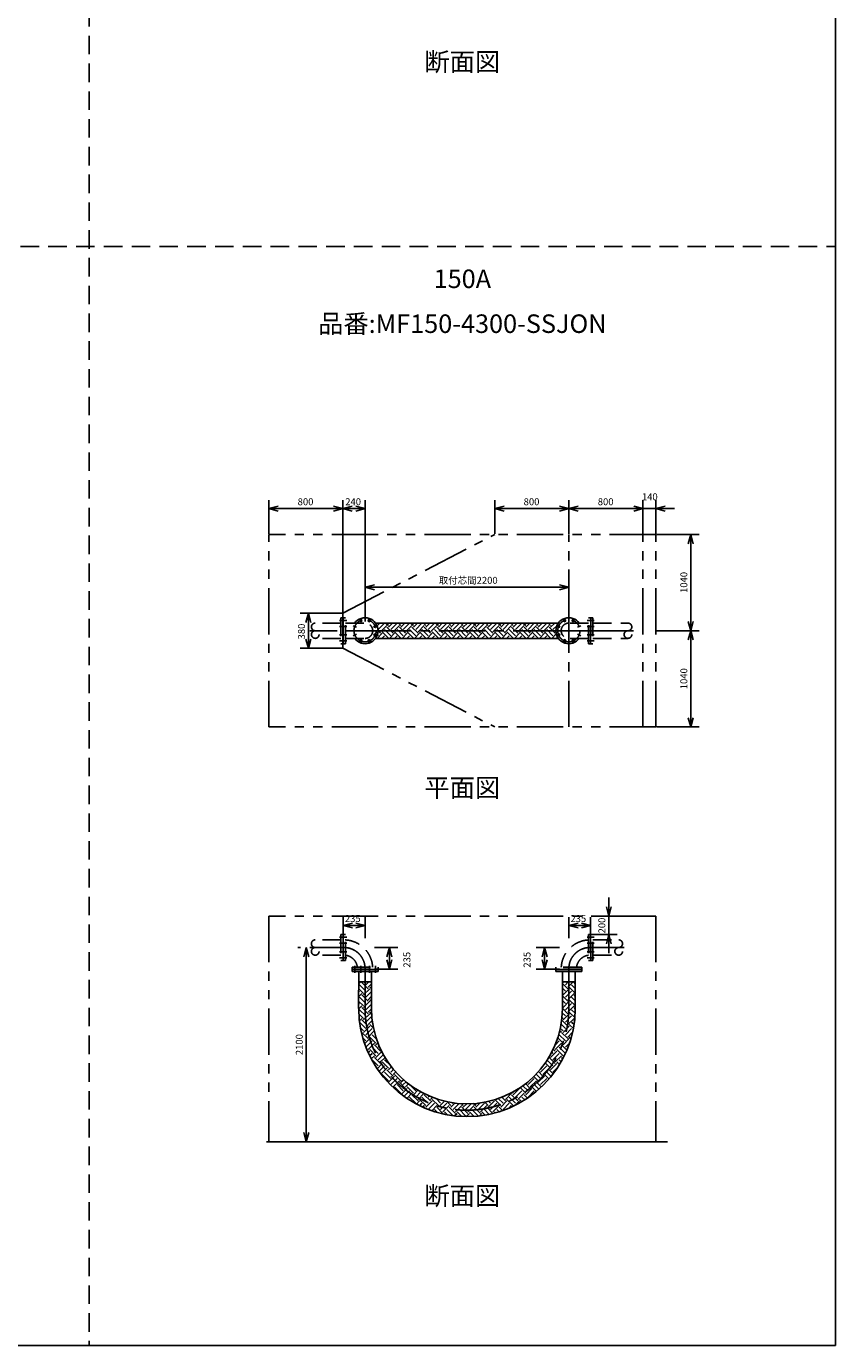
# Model space of a CAD drawing. Extents: x 207 to 40700, y 0 to 27750.
# Drawn here: x 31963 to 40700, y 0 to 14252 of the extents above; entities that cross this region are included whole.
import ezdxf
from ezdxf.enums import TextEntityAlignment as Align

# ---------------------------------------------------------------- set-up
doc = ezdxf.new("R2010")
doc.units = 0
doc.header["$LTSCALE"] = 400
for name, pattern in [('CENTER', [2, 1.25, -0.25, 0.25, -0.25]), ('DASHED', [0.75, 0.5, -0.25]), ('PHANTOM', [2.5, 1.25, -0.25, 0.25, -0.25, 0.25, -0.25])]:
    doc.linetypes.add(name, pattern=pattern)
doc.layers.get('0').update_dxf_attribs({"linetype": 'CONTINUOUS'})
for name, color, linetype in [('1', 4, 'CONTINUOUS'), ('CENTER', 1, 'CENTER'), ('GAWA', 2, 'CONTINUOUS'), ('KARISEN', 5, 'DASHED'), ('SCALE', 4, 'CONTINUOUS'), ('UL1', 3, 'PHANTOM')]:
    doc.layers.add(name, color=color, linetype=linetype)
doc.styles.get("Standard").update_dxf_attribs({"font": 'TXT', "bigfont": 'BIGFONT'})

msp = doc.modelspace()

# ---------------------------------------------------------------- linework, layer by layer
for p, q in [((34580, 9042), (34680, 9069)), ((34580, 9042), (34680, 9015)), ((34680, 9042), (34580, 9042)), ((35380, 9042), (35280, 9069)), ((35380, 9042), (35280, 9015)), ((35280, 9042), (35380, 9042)), ((35380, 9042), (35480, 9069)), ((35380, 9042), (35480, 9015)), ((35480, 9042), (35380, 9042)), ((35620, 9042), (35520, 9069)), ((35620, 9042), (35520, 9015)), ((35520, 9042), (35620, 9042)), ((37020, 9042), (37120, 9069)), ((37020, 9042), (37120, 9015)), ((37120, 9042), (37020, 9042)), ((37820, 9042), (37720, 9069)), ((37820, 9042), (37720, 9015)), ((37720, 9042), (37820, 9042)), ((37820, 9042), (37920, 9069)), ((37820, 9042), (37920, 9015)), ((37920, 9042), (37820, 9042)), ((38620, 9042), (38520, 9069)), ((38620, 9042), (38520, 9069)), ((38620, 9042), (38520, 9015)), ((38520, 9042), (38620, 9042)), ((38620, 9042), (38520, 9015)), ((38520, 9042), (38620, 9042)), ((38760, 9042), (38860, 9069)), ((38760, 9042), (38860, 9015)), ((38860, 9042), (38760, 9042)), ((39137, 8763), (39110, 8663)), ((39137, 8763), (39163, 8663)), ((39137, 8663), (39137, 8763)), ((35620, 8192), (35720, 8219)), ((35620, 8192), (35720, 8165)), ((35720, 8192), (35620, 8192)), ((37820, 8192), (37720, 8219)), ((37820, 8192), (37720, 8165)), ((37720, 8192), (37820, 8192)), ((35008, 7913), (34982, 7813)), ((35008, 7913), (35035, 7813)), ((35008, 7813), (35008, 7913)), ((35733, 7806), (37707, 7806)), ((39137, 7723), (39110, 7823)), ((39137, 7723), (39110, 7623)), ((39137, 7723), (39163, 7823)), ((39137, 7823), (39137, 7723)), ((39137, 7723), (39163, 7623)), ((39137, 7623), (39137, 7723)), ((35008, 7533), (34982, 7633)), ((35008, 7533), (35035, 7633)), ((35008, 7633), (35008, 7533)), ((35733, 7640), (37707, 7640)), ((39137, 6683), (39110, 6783)), ((39137, 6683), (39163, 6783)), ((39137, 6783), (39137, 6683)), ((38252, 4641), (38225, 4741)), ((38252, 4641), (38278, 4741)), ((38252, 4741), (38252, 4641)), ((35385, 4539), (35485, 4565)), ((35620, 4539), (35520, 4565)), ((37820, 4539), (37920, 4565)), ((38055, 4539), (37955, 4565)), ((35385, 4539), (35485, 4512)), ((35485, 4539), (35385, 4539)), ((35620, 4539), (35520, 4512)), ((35520, 4539), (35620, 4539)), ((37820, 4539), (37920, 4512)), ((37920, 4539), (37820, 4539)), ((38055, 4539), (37955, 4512)), ((37955, 4539), (38055, 4539)), ((38252, 4441), (38225, 4341)), ((38252, 4441), (38278, 4341)), ((38252, 4341), (38252, 4441)), ((34984, 4301), (34958, 4201)), ((34984, 4301), (35011, 4201)), ((34984, 4201), (34984, 4301)), ((35882, 4301), (35855, 4201)), ((35882, 4301), (35908, 4201)), ((35882, 4201), (35882, 4301)), ((37558, 4301), (37532, 4201)), ((37558, 4301), (37585, 4201)), ((37558, 4201), (37558, 4301)), ((35882, 4066), (35855, 4166)), ((35882, 4066), (35908, 4166)), ((35882, 4166), (35882, 4066)), ((37558, 4066), (37532, 4166)), ((37558, 4066), (37585, 4166)), ((37558, 4166), (37558, 4066)), ((35760, 4063), (35480, 4063)), ((35480, 4063), (35480, 4041)), ((35760, 4041), (35480, 4041)), ((35550, 3643), (35551, 4041)), ((35689, 3643), (35689, 4041)), ((35760, 4063), (35760, 4041)), ((37680, 4063), (37960, 4063)), ((37680, 4063), (37680, 4041)), ((37680, 4041), (37960, 4041)), ((37750, 3643), (37751, 4041)), ((37889, 3643), (37889, 4041)), ((37960, 4063), (37960, 4041)), ((35689, 3929), (35551, 3929)), ((37751, 3929), (37889, 3929)), ((34984, 2201), (34958, 2301)), ((34984, 2201), (35011, 2301)), ((34984, 2301), (34984, 2201)), ((34555, 2201), (38885, 2201))]:
    msp.add_line(p, q)
for centre in [(35574, 7834), (35666, 7834), (37774, 7834), (37866, 7834), (35731, 7769), (37709, 7769), (35574, 7612), (35666, 7612), (35731, 7677), (37709, 7677), (37774, 7612), (37866, 7612)]:
    msp.add_circle(centre, 11.5)
for centre, radius, start, end in [((35620, 7723), 140, 216.157, 143.843), ((37820, 7723), 140, 36.157, 323.843), ((36720, 3643), 1169, 180, 0), ((36720, 3643), 1031, 180, 0)]:
    msp.add_arc(centre, radius, start, end)
at = {"layer": '1'}
for p, q in [((35750, 7775), (35781, 7806)), ((35788, 7695), (35760, 7722)), ((35763, 7804), (35761, 7806)), ((35763, 7737), (35830, 7804)), ((35788, 7712), (35855, 7779)), ((35872, 7644), (35805, 7712)), ((35897, 7669), (35830, 7737)), ((35872, 7779), (35845, 7806)), ((35922, 7695), (35855, 7762)), ((35872, 7762), (35916, 7806)), ((35897, 7804), (35896, 7806)), ((35897, 7737), (35965, 7804)), ((35922, 7712), (35990, 7779)), ((36007, 7644), (35939, 7712)), ((36032, 7669), (35965, 7737)), ((36007, 7779), (35980, 7806)), ((36057, 7695), (35990, 7762)), ((36007, 7762), (36050, 7806)), ((36032, 7804), (36030, 7806)), ((36032, 7737), (36099, 7804)), ((36057, 7712), (36125, 7779)), ((36141, 7644), (36074, 7712)), ((36167, 7669), (36099, 7737)), ((36141, 7779), (36115, 7806)), ((36192, 7695), (36125, 7762)), ((36141, 7762), (36185, 7806)), ((36167, 7804), (36165, 7806)), ((36167, 7737), (36234, 7804)), ((36192, 7712), (36259, 7779)), ((36276, 7644), (36209, 7712)), ((36301, 7669), (36234, 7737)), ((36276, 7779), (36249, 7806)), ((36327, 7695), (36259, 7762)), ((36276, 7762), (36320, 7806)), ((36301, 7804), (36300, 7806)), ((36301, 7737), (36369, 7804)), ((36327, 7712), (36394, 7779)), ((36411, 7644), (36343, 7712)), ((36436, 7669), (36369, 7737)), ((36411, 7779), (36384, 7806)), ((36461, 7695), (36394, 7762)), ((36411, 7762), (36454, 7806)), ((36436, 7804), (36435, 7806)), ((36436, 7737), (36503, 7804)), ((36461, 7712), (36529, 7779)), ((36546, 7644), (36478, 7712)), ((36571, 7669), (36503, 7737)), ((36546, 7779), (36519, 7806)), ((36596, 7695), (36529, 7762)), ((36546, 7762), (36589, 7806)), ((36571, 7804), (36569, 7806)), ((36571, 7737), (36638, 7804)), ((36596, 7712), (36663, 7779)), ((36680, 7644), (36613, 7712)), ((36705, 7669), (36638, 7737)), ((36680, 7779), (36653, 7806)), ((36731, 7695), (36663, 7762)), ((36680, 7762), (36724, 7806)), ((36705, 7804), (36704, 7806)), ((36705, 7737), (36773, 7804)), ((36731, 7712), (36798, 7779)), ((36815, 7644), (36748, 7712)), ((36840, 7669), (36773, 7737)), ((36815, 7779), (36788, 7806)), ((36865, 7695), (36798, 7762)), ((36815, 7762), (36858, 7806)), ((36840, 7804), (36839, 7806)), ((36840, 7737), (36908, 7804)), ((36865, 7712), (36933, 7779)), ((36950, 7644), (36882, 7712)), ((36975, 7669), (36908, 7737)), ((36950, 7779), (36923, 7806)), ((37000, 7695), (36933, 7762)), ((36950, 7762), (36993, 7806)), ((36975, 7804), (36973, 7806)), ((36975, 7737), (37042, 7804)), ((37000, 7712), (37067, 7779)), ((37084, 7644), (37017, 7712)), ((37110, 7669), (37042, 7737)), ((37084, 7779), (37058, 7806)), ((37135, 7695), (37067, 7762)), ((37084, 7762), (37128, 7806)), ((37110, 7804), (37108, 7806)), ((37110, 7737), (37177, 7804)), ((37135, 7712), (37202, 7779)), ((37219, 7644), (37152, 7712)), ((37244, 7669), (37177, 7737)), ((37219, 7779), (37192, 7806)), ((37270, 7695), (37202, 7762)), ((37219, 7762), (37263, 7806)), ((37244, 7804), (37243, 7806)), ((37244, 7737), (37312, 7804)), ((37270, 7712), (37337, 7779)), ((37354, 7644), (37286, 7712)), ((37379, 7669), (37312, 7737)), ((37354, 7779), (37327, 7806)), ((37404, 7695), (37337, 7762)), ((37354, 7762), (37397, 7806)), ((37379, 7804), (37378, 7806)), ((37379, 7737), (37446, 7804)), ((37404, 7712), (37472, 7779)), ((37488, 7644), (37421, 7712)), ((37514, 7669), (37446, 7737)), ((37488, 7779), (37462, 7806)), ((37539, 7695), (37472, 7762)), ((37488, 7762), (37532, 7806)), ((37514, 7804), (37512, 7806)), ((37514, 7737), (37581, 7804)), ((37539, 7712), (37606, 7779)), ((37623, 7644), (37556, 7712)), ((37648, 7669), (37581, 7737)), ((37623, 7779), (37596, 7806)), ((37674, 7695), (37606, 7762)), ((37623, 7762), (37667, 7806)), ((37648, 7804), (37647, 7806)), ((37648, 7737), (37693, 7781)), ((37674, 7712), (37680, 7718)), ((35737, 7644), (35736, 7645)), ((35750, 7640), (35805, 7695)), ((35763, 7669), (35753, 7679)), ((35801, 7640), (35830, 7669)), ((35851, 7640), (35855, 7644)), ((35885, 7640), (35939, 7695)), ((35936, 7640), (35965, 7669)), ((35986, 7640), (35990, 7644)), ((36020, 7640), (36074, 7695)), ((36070, 7640), (36099, 7669)), ((36121, 7640), (36125, 7644)), ((36154, 7640), (36209, 7695)), ((36205, 7640), (36234, 7669)), ((36255, 7640), (36259, 7644)), ((36289, 7640), (36343, 7695)), ((36340, 7640), (36369, 7669)), ((36390, 7640), (36394, 7644)), ((36424, 7640), (36478, 7695)), ((36474, 7640), (36503, 7669)), ((36525, 7640), (36529, 7644)), ((36559, 7640), (36613, 7695)), ((36609, 7640), (36638, 7669)), ((36660, 7640), (36663, 7644)), ((36693, 7640), (36748, 7695)), ((36744, 7640), (36773, 7669)), ((36794, 7640), (36798, 7644)), ((36828, 7640), (36882, 7695)), ((36878, 7640), (36908, 7669)), ((36929, 7640), (36933, 7644)), ((36963, 7640), (37017, 7695)), ((37013, 7640), (37042, 7669)), ((37064, 7640), (37067, 7644)), ((37097, 7640), (37152, 7695)), ((37148, 7640), (37177, 7669)), ((37198, 7640), (37202, 7644)), ((37232, 7640), (37286, 7695)), ((37283, 7640), (37312, 7669)), ((37333, 7640), (37337, 7644)), ((37367, 7640), (37421, 7695)), ((37417, 7640), (37446, 7669)), ((37468, 7640), (37472, 7644)), ((37502, 7640), (37556, 7695)), ((37552, 7640), (37581, 7669)), ((37603, 7640), (37606, 7644)), ((37636, 7640), (37684, 7689)), ((37687, 7640), (37699, 7653)), ((35550, 3904), (35575, 3929)), ((35603, 3805), (35550, 3857)), ((35628, 3830), (35560, 3897)), ((35653, 3855), (35586, 3923)), ((35603, 3923), (35608, 3929)), ((35603, 3788), (35670, 3855)), ((35628, 3897), (35659, 3929)), ((35653, 3872), (35689, 3909)), ((35689, 3853), (35670, 3872)), ((37808, 3855), (37750, 3913)), ((37783, 3830), (37750, 3863)), ((37758, 3923), (37764, 3929)), ((37758, 3788), (37825, 3855)), ((37783, 3897), (37814, 3929)), ((37808, 3872), (37865, 3929)), ((37889, 3808), (37825, 3872)), ((37889, 3859), (37850, 3897)), ((37889, 3909), (37876, 3923)), ((35550, 3820), (35560, 3830)), ((35550, 3769), (35586, 3805)), ((35603, 3670), (35550, 3722)), ((35628, 3695), (35560, 3763)), ((35653, 3721), (35586, 3788)), ((35603, 3653), (35670, 3721)), ((35628, 3763), (35689, 3824)), ((35653, 3737), (35689, 3774)), ((35689, 3718), (35670, 3737)), ((37758, 3805), (37750, 3812)), ((37808, 3721), (37750, 3779)), ((37783, 3695), (37750, 3728)), ((37758, 3653), (37825, 3721)), ((37783, 3763), (37850, 3830)), ((37808, 3737), (37876, 3805)), ((37889, 3673), (37825, 3737)), ((37889, 3724), (37850, 3763)), ((37889, 3774), (37876, 3788)), ((35550, 3685), (35560, 3695)), ((35550, 3635), (35586, 3670)), ((35603, 3535), (35552, 3586)), ((35628, 3561), (35560, 3628)), ((35653, 3586), (35586, 3653)), ((35603, 3519), (35670, 3586)), ((35628, 3628), (35689, 3690)), ((35653, 3603), (35689, 3639)), ((35691, 3582), (35670, 3603)), ((37783, 3561), (37749, 3595)), ((37758, 3670), (37750, 3678)), ((37808, 3586), (37750, 3644)), ((37758, 3519), (37825, 3586)), ((37783, 3628), (37850, 3695)), ((37808, 3603), (37876, 3670)), ((37885, 3543), (37825, 3603)), ((37888, 3590), (37850, 3628)), ((37889, 3640), (37876, 3653)), ((35554, 3554), (35560, 3561)), ((35558, 3508), (35586, 3535)), ((35628, 3426), (35560, 3493)), ((35603, 3401), (35569, 3434)), ((35653, 3451), (35586, 3519)), ((35603, 3384), (35670, 3451)), ((35628, 3493), (35693, 3558)), ((35628, 3359), (35695, 3426)), ((35653, 3468), (35698, 3513)), ((35713, 3426), (35670, 3468)), ((35701, 3487), (35695, 3493)), ((37758, 3401), (37728, 3430)), ((37783, 3426), (37736, 3473)), ((37808, 3451), (37743, 3517)), ((37758, 3535), (37746, 3547)), ((37758, 3384), (37825, 3451)), ((37783, 3493), (37850, 3561)), ((37783, 3359), (37850, 3426)), ((37808, 3468), (37876, 3535)), ((37869, 3425), (37825, 3468)), ((37876, 3468), (37850, 3493)), ((37882, 3512), (37876, 3519)), ((35577, 3392), (35586, 3401)), ((35653, 3317), (35586, 3384)), ((35628, 3291), (35594, 3325)), ((35614, 3261), (35670, 3317)), ((35628, 3224), (35695, 3291)), ((35653, 3333), (35719, 3399)), ((35737, 3266), (35670, 3333)), ((35745, 3309), (35695, 3359)), ((35723, 3381), (35720, 3384)), ((37671, 3246), (37716, 3291)), ((37758, 3266), (37700, 3324)), ((37715, 3374), (37741, 3401)), ((37783, 3291), (37716, 3359)), ((37808, 3317), (37741, 3384)), ((37758, 3249), (37825, 3317)), ((37808, 3333), (37861, 3386)), ((37843, 3316), (37825, 3333)), ((37853, 3356), (37850, 3359)), ((35653, 3182), (35639, 3196)), ((35653, 3199), (35720, 3266)), ((35653, 3165), (35670, 3182)), ((35669, 3130), (35695, 3157)), ((35737, 3131), (35670, 3199)), ((35763, 3157), (35695, 3224)), ((35788, 3182), (35720, 3249)), ((35737, 3249), (35759, 3271)), ((35737, 3114), (35800, 3178)), ((35763, 3224), (35774, 3235)), ((35763, 3089), (35818, 3145)), ((35788, 3199), (35789, 3200)), ((37623, 3131), (37617, 3137)), ((37623, 3114), (37690, 3182)), ((37648, 3157), (37635, 3170)), ((37648, 3089), (37716, 3157)), ((37674, 3182), (37652, 3204)), ((37674, 3199), (37741, 3266)), ((37758, 3131), (37690, 3199)), ((37783, 3157), (37716, 3224)), ((37799, 3192), (37741, 3249)), ((37783, 3224), (37828, 3269)), ((35686, 3097), (35720, 3131)), ((35763, 3022), (35695, 3089)), ((35788, 3047), (35720, 3114)), ((35749, 2991), (35805, 3047)), ((35769, 2961), (35830, 3022)), ((35788, 3064), (35836, 3113)), ((35791, 2932), (35855, 2997)), ((35872, 2997), (35805, 3064)), ((35897, 3022), (35830, 3089)), ((35872, 2980), (35905, 3013)), ((37514, 2955), (37581, 3022)), ((37539, 2929), (37606, 2997)), ((37623, 2997), (37566, 3054)), ((37648, 3022), (37586, 3084)), ((37674, 3047), (37606, 3114)), ((37623, 2980), (37690, 3047)), ((37648, 2955), (37702, 3008)), ((37674, 3064), (37741, 3131)), ((37719, 3035), (37690, 3064)), ((37738, 3067), (37716, 3089)), ((37756, 3100), (37741, 3114)), ((37758, 3114), (37768, 3125)), ((35872, 2862), (35805, 2929)), ((35829, 2886), (35830, 2887)), ((35897, 2887), (35830, 2955)), ((35852, 2859), (35855, 2862)), ((35922, 2912), (35855, 2980)), ((35872, 2845), (35939, 2912)), ((35897, 2955), (35927, 2984)), ((35897, 2820), (35965, 2887)), ((35922, 2929), (35951, 2957)), ((35922, 2795), (35990, 2862)), ((36007, 2862), (35939, 2929)), ((36007, 2845), (36035, 2873)), ((37379, 2820), (37446, 2887)), ((37404, 2795), (37472, 2862)), ((37488, 2862), (37442, 2908)), ((37514, 2887), (37467, 2934)), ((37488, 2845), (37556, 2912)), ((37539, 2912), (37491, 2960)), ((37514, 2820), (37581, 2887)), ((37606, 2879), (37556, 2929)), ((37629, 2907), (37581, 2955)), ((37651, 2935), (37606, 2980)), ((35936, 2775), (35939, 2778)), ((36007, 2727), (35939, 2795)), ((35963, 2751), (35965, 2752)), ((36032, 2752), (35965, 2820)), ((36057, 2778), (35990, 2845)), ((36010, 2714), (36074, 2778)), ((36032, 2820), (36062, 2850)), ((36039, 2692), (36099, 2752)), ((36057, 2795), (36090, 2827)), ((36069, 2671), (36125, 2727)), ((36141, 2727), (36074, 2795)), ((36167, 2752), (36099, 2820)), ((36192, 2643), (36125, 2710)), ((36141, 2710), (36190, 2759)), ((36167, 2685), (36222, 2741)), ((36192, 2660), (36255, 2723)), ((36327, 2643), (36259, 2710)), ((36276, 2710), (36278, 2712)), ((37135, 2660), (37202, 2727)), ((37270, 2643), (37202, 2710)), ((37219, 2727), (37210, 2736)), ((37219, 2710), (37286, 2778)), ((37244, 2752), (37242, 2755)), ((37244, 2685), (37312, 2752)), ((37270, 2660), (37337, 2727)), ((37354, 2727), (37294, 2787)), ((37379, 2752), (37324, 2808)), ((37374, 2673), (37337, 2710)), ((37404, 2778), (37352, 2830)), ((37354, 2710), (37421, 2778)), ((37379, 2685), (37446, 2752)), ((37470, 2746), (37421, 2795)), ((37497, 2769), (37446, 2820)), ((37523, 2793), (37472, 2845)), ((36167, 2618), (36099, 2685)), ((36174, 2609), (36209, 2643)), ((36208, 2592), (36234, 2618)), ((36276, 2593), (36209, 2660)), ((36301, 2618), (36234, 2685)), ((36242, 2575), (36259, 2593)), ((36272, 2562), (36259, 2576)), ((36276, 2576), (36343, 2643)), ((36301, 2685), (36313, 2696)), ((36302, 2551), (36369, 2618)), ((36327, 2660), (36348, 2682)), ((36339, 2537), (36394, 2593)), ((36411, 2593), (36343, 2660)), ((36436, 2618), (36386, 2668)), ((36461, 2508), (36394, 2576)), ((36411, 2576), (36477, 2642)), ((36436, 2550), (36503, 2618)), ((36461, 2643), (36458, 2646)), ((36461, 2525), (36529, 2593)), ((36546, 2593), (36502, 2636)), ((36596, 2508), (36529, 2576)), ((36546, 2576), (36591, 2621)), ((36571, 2618), (36564, 2624)), ((36571, 2550), (36636, 2616)), ((36596, 2525), (36663, 2593)), ((36680, 2593), (36658, 2614)), ((36731, 2508), (36663, 2576)), ((36680, 2576), (36717, 2613)), ((36705, 2550), (36769, 2614)), ((36731, 2525), (36798, 2593)), ((36815, 2593), (36792, 2615)), ((36865, 2508), (36798, 2576)), ((36815, 2576), (36862, 2622)), ((36840, 2618), (36839, 2619)), ((36840, 2550), (36908, 2618)), ((36865, 2525), (36933, 2593)), ((36950, 2593), (36912, 2631)), ((37000, 2508), (36933, 2576)), ((36950, 2576), (37017, 2643)), ((36975, 2618), (36953, 2639)), ((36975, 2550), (37042, 2618)), ((37000, 2643), (36994, 2650)), ((37000, 2525), (37067, 2593)), ((37084, 2593), (37020, 2657)), ((37110, 2618), (37058, 2670)), ((37105, 2539), (37067, 2576)), ((37084, 2576), (37152, 2643)), ((37135, 2643), (37095, 2683)), ((37110, 2685), (37116, 2692)), ((37110, 2550), (37177, 2618)), ((37219, 2593), (37152, 2660)), ((37176, 2566), (37202, 2593)), ((37244, 2618), (37177, 2685)), ((37238, 2595), (37286, 2643)), ((37312, 2634), (37286, 2660)), ((37343, 2654), (37312, 2685)), ((36401, 2518), (36369, 2550)), ((36470, 2500), (36478, 2508)), ((36511, 2492), (36478, 2525)), ((36571, 2483), (36503, 2550)), ((36586, 2481), (36613, 2508)), ((36663, 2475), (36613, 2525)), ((36632, 2477), (36638, 2483)), ((36705, 2483), (36638, 2550)), ((36713, 2474), (36748, 2508)), ((36797, 2476), (36748, 2525)), ((36764, 2474), (36773, 2483)), ((36840, 2483), (36773, 2550)), ((36855, 2481), (36882, 2508)), ((36917, 2490), (36882, 2525)), ((36960, 2498), (36908, 2550)), ((37027, 2515), (37017, 2525)), ((37067, 2526), (37042, 2550))]:
    msp.add_line(p, q, dxfattribs=at)
at = {"layer": 'CENTER'}
for p, q in [((35566, 7852), (35582, 7815)), ((35674, 7852), (35658, 7815)), ((37766, 7852), (37782, 7815)), ((37820, 7923), (37820, 7523)), ((37874, 7852), (37858, 7815)), ((38518, 7723), (35022, 7723)), ((35345, 7834), (35422, 7834)), ((35345, 7769), (35422, 7769)), ((35420, 7723), (35820, 7723)), ((35491, 7777), (35528, 7761)), ((35749, 7777), (35712, 7761)), ((38020, 7723), (37620, 7723)), ((37691, 7777), (37728, 7761)), ((37949, 7777), (37912, 7761)), ((38095, 7834), (38018, 7834)), ((38095, 7769), (38018, 7769)), ((35345, 7677), (35422, 7677)), ((35345, 7612), (35422, 7612)), ((35491, 7669), (35528, 7685)), ((35566, 7594), (35582, 7631)), ((35674, 7594), (35658, 7631)), ((35749, 7669), (35712, 7685)), ((37691, 7669), (37728, 7685)), ((37766, 7594), (37782, 7631)), ((37874, 7594), (37858, 7631)), ((37949, 7669), (37912, 7685)), ((38095, 7677), (38018, 7677)), ((38095, 7612), (38018, 7612)), ((35391, 4301), (35022, 4301)), ((35345, 4411), (35422, 4411)), ((35345, 4346), (35422, 4346)), ((38095, 4411), (38018, 4411)), ((38095, 4346), (38018, 4346)), ((38049, 4301), (38418, 4301)), ((35345, 4255), (35422, 4255)), ((35345, 4190), (35422, 4190)), ((38095, 4255), (38018, 4255)), ((38095, 4190), (38018, 4190)), ((35509, 4026), (35509, 4103)), ((35574, 4026), (35574, 4103)), ((35620, 3643), (35620, 4071)), ((35666, 4026), (35666, 4103)), ((35731, 4026), (35731, 4103)), ((37820, 3643), (37820, 4071))]:
    msp.add_line(p, q, dxfattribs=at)
for centre in [(35620, 7723), (37820, 7723)]:
    msp.add_circle(centre, 120, dxfattribs=at)
for centre, radius, start, end in [((35391, 4072), 229, 0, 90), ((38049, 4072), 229, 90, 180), ((36720, 3643), 1100, 180, 0)]:
    msp.add_arc(centre, radius, start, end, dxfattribs=at)
at = {"layer": 'GAWA'}
for p, q in [((40700, 0), (40700, 27750)), ((400, 0), (40700, 0))]:
    msp.add_line(p, q, dxfattribs=at)
at = {"layer": 'KARISEN'}
for p, q in [((32640, 23750), (32640, 0)), ((400, 11875), (40700, 11875)), ((35360, 7863), (35382, 7863)), ((35360, 7863), (35360, 7583)), ((35382, 7863), (35382, 7583)), ((35385, 7863), (35407, 7863)), ((35385, 7583), (35385, 7863)), ((35407, 7583), (35407, 7863)), ((38055, 7863), (38033, 7863)), ((38033, 7583), (38033, 7863)), ((38055, 7583), (38055, 7863)), ((38080, 7863), (38058, 7863)), ((38058, 7863), (38058, 7583)), ((38080, 7863), (38080, 7583)), ((35360, 7806), (35082, 7806)), ((35407, 7806), (35620, 7806)), ((38033, 7806), (37820, 7806)), ((38080, 7806), (38458, 7806)), ((35360, 7640), (35082, 7640)), ((35360, 7583), (35382, 7583)), ((35385, 7583), (35407, 7583)), ((35407, 7640), (35620, 7640)), ((38033, 7640), (37820, 7640)), ((38055, 7583), (38033, 7583)), ((38080, 7583), (38058, 7583)), ((38080, 7640), (38458, 7640)), ((35360, 4441), (35382, 4441)), ((35360, 4441), (35360, 4161)), ((35382, 4441), (35382, 4161)), ((35385, 4441), (35407, 4441)), ((35385, 4161), (35385, 4441)), ((35407, 4161), (35407, 4441)), ((38055, 4441), (38033, 4441)), ((38033, 4441), (38033, 4161)), ((38055, 4441), (38055, 4161)), ((38080, 4441), (38058, 4441)), ((38058, 4161), (38058, 4441)), ((38080, 4161), (38080, 4441)), ((35360, 4383), (35082, 4383)), ((38080, 4383), (38358, 4383)), ((35360, 4218), (35082, 4218)), ((35360, 4161), (35382, 4161)), ((35385, 4161), (35407, 4161)), ((38055, 4161), (38033, 4161)), ((38080, 4161), (38058, 4161)), ((38080, 4218), (38358, 4218)), ((35480, 4088), (35760, 4088)), ((35480, 4066), (35480, 4088)), ((35480, 4066), (35760, 4066)), ((35760, 4066), (35760, 4088)), ((37960, 4088), (37680, 4088)), ((37680, 4066), (37680, 4088)), ((37960, 4066), (37680, 4066)), ((37960, 4066), (37960, 4088))]:
    msp.add_line(p, q, dxfattribs=at)
for centre in [(35082, 7682), (38458, 7682), (35082, 4259), (38358, 4259)]:
    msp.add_circle(centre, 41.3, dxfattribs=at)
for centre, radius, start, end in [((35082, 7764), 41.3, 90, 270), ((35620, 7723), 82.6, 270, 90), ((37820, 7723), 82.6, 90, 270), ((38458, 7764), 41.3, 270, 90), ((35082, 4342), 41.3, 90, 270), ((35391, 4072), 311, 2.8734, 87.1266), ((38049, 4072), 311, 92.8734, 177.1266), ((38358, 4342), 41.3, 270, 90), ((35391, 4072), 146, 6.1337, 83.8663), ((38049, 4072), 146, 96.1337, 173.8663)]:
    msp.add_arc(centre, radius, start, end, dxfattribs=at)
at = {"layer": 'SCALE'}
for p, q in [((34580, 8768), (34580, 9132)), ((35380, 8768), (35380, 9132)), ((35380, 7918), (35380, 9132)), ((35620, 7828), (35620, 9132)), ((37020, 8768), (37020, 9132)), ((37820, 8768), (37820, 9132)), ((37820, 8768), (37820, 9132)), ((38620, 8768), (38620, 9132)), ((38620, 8768), (38620, 9132)), ((38760, 8768), (38760, 9132)), ((35280, 9042), (34680, 9042)), ((35480, 9042), (35520, 9042)), ((37720, 9042), (37120, 9042)), ((38520, 9042), (37920, 9042)), ((38520, 9042), (38420, 9042)), ((38760, 9042), (38620, 9042)), ((38860, 9042), (38960, 9042)), ((38765, 8763), (39227, 8763)), ((39137, 7823), (39137, 8663)), ((35620, 7823), (35620, 8282)), ((37820, 7823), (37820, 8282)), ((37720, 8192), (35720, 8192)), ((35375, 7913), (34918, 7913)), ((35008, 7813), (35008, 7633)), ((38765, 7723), (39227, 7723)), ((38765, 7723), (39227, 7723)), ((39137, 6783), (39137, 7623)), ((35375, 7533), (34918, 7533)), ((38765, 6683), (39227, 6683)), ((38252, 4741), (38252, 4841)), ((35385, 4401), (35385, 4629)), ((35620, 4401), (35620, 4629)), ((37820, 4401), (37820, 4629)), ((38055, 4401), (38055, 4629)), ((38076, 4641), (38342, 4641)), ((38252, 4441), (38252, 4641)), ((35485, 4539), (35520, 4539)), ((37955, 4539), (37920, 4539)), ((38074, 4441), (38342, 4441)), ((34922, 4301), (34894, 4301)), ((35720, 4301), (35972, 4301)), ((37720, 4301), (37468, 4301)), ((38252, 4341), (38252, 4241)), ((34984, 4201), (34984, 2301)), ((35882, 4201), (35882, 4166)), ((37558, 4201), (37558, 4166)), ((35720, 4066), (35972, 4066)), ((37720, 4066), (37468, 4066)), ((34922, 2201), (34894, 2201))]:
    msp.add_line(p, q, dxfattribs=at)
at = {"layer": 'UL1'}
for p, q in [((38760, 8763), (34580, 8763)), ((34580, 6683), (34580, 8763)), ((35380, 7913), (37020, 8763)), ((37820, 6683), (37820, 8763)), ((38620, 6683), (38620, 8763)), ((38760, 6683), (38760, 8763)), ((35380, 7533), (35380, 7913)), ((35380, 7533), (37020, 6683)), ((38760, 6683), (34580, 6683)), ((34580, 4641), (34580, 2201)), ((38760, 4641), (34580, 4641)), ((38760, 4641), (38760, 2201)), ((34580, 2201), (38760, 2201))]:
    msp.add_line(p, q, dxfattribs=at)

# ---------------------------------------------------------------- texts
at = {"layer": 'SCALE'}
for s, p in [('断面図', (36670, 13843)), ('150A', (36670, 11499)), ('品番:MF150-4300-SSJON', (36670, 11014)), ('平面図', (36670, 6001)), ('断面図', (36670, 1592))]:
    msp.add_text(s, height=200, dxfattribs=at).set_placement(p, align=Align.MIDDLE)
for s, p in [('800', (34892, 9079)), ('240', (35406, 9079)), ('800', (37332, 9079)), ('800', (38132, 9079)), ('140', (38609, 9132)), ('取付芯間2200', (36415, 8230)), ('235', (35402, 4576)), ('235', (37837, 4576))]:
    msp.add_text(s, height=75, dxfattribs=at).set_placement(p)
for s, p in [('1040', (39099, 8131)), ('380', (34971, 7629)), ('1040', (39099, 7091)), ('200', (38214, 4453)), ('235', (36109, 4083)), ('235', (37406, 4083)), ('2100', (34947, 3138))]:
    msp.add_text(s, height=75, rotation=90, dxfattribs=at).set_placement(p)

doc.saveas('drawing.dxf')
